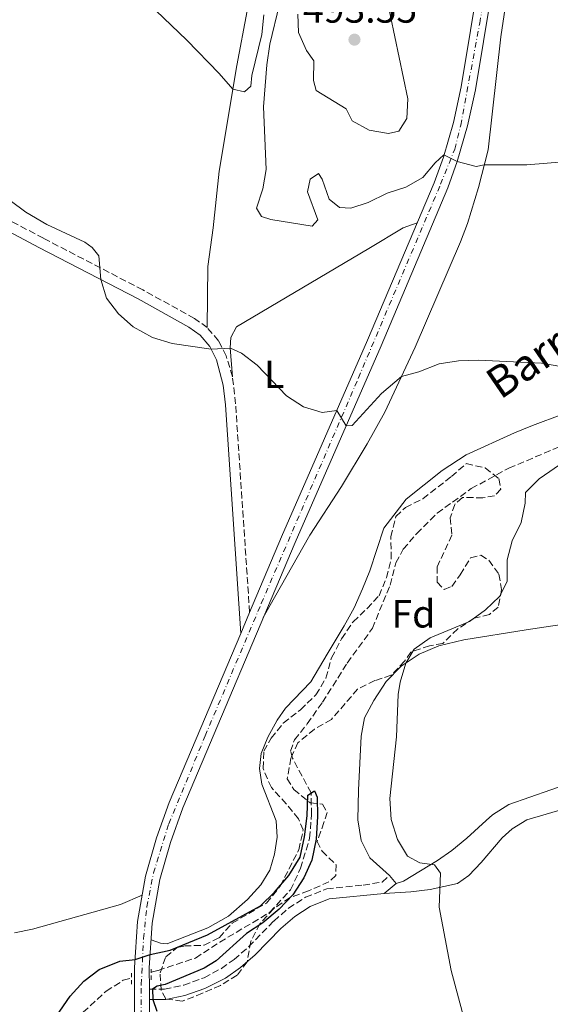
# Model space of a CAD drawing. Units: metres. Extents: x 631241 to 634692, y 4734307 to 4736685.
# Drawn here: x 634328 to 634464, y 4735276 to 4735528 of the extents above; entities that cross this region are included whole.
import ezdxf
from ezdxf.enums import TextEntityAlignment as Align

# ---------------------------------------------------------------- set-up
doc = ezdxf.new("R2010")
doc.units = ezdxf.units.M
doc.header["$MEASUREMENT"] = 0
for name, pattern in [('DGN Style 2', [1.7399219301090239, 1.043953158065414, -0.6959687720436097]), ('DGN Style 3', [2.435890702152634, 1.739921930109024, -0.6959687720436097]), ('DGN Style 4', [2.7856150101045474, 1.391937544087219, -0.6959687720436097, 0.001739921930109024, -0.6959687720436097])]:
    doc.linetypes.add(name, pattern=pattern)
for name, color, linetype, lineweight in [('Barranco lineal', 142, 'DGN Style 3', 13), ('Camino', 7, 'DGN Style 3', 0), ('Carretera', 9, 'Continuous', 0), ('Cota de punto acotado terreno', 7, 'Continuous', 0), ('Curva de nivel directora', 30, 'Continuous', 30), ('Curva de nivel intermedia', 30, 'Continuous', 0), ('Eje de carretera', 7, 'DGN Style 4', 0), ('Estanque', 4, 'Continuous', 0), ('Etiqueta de uso rústico', 92, 'Continuous', 0), ('Etiqueta de zona arbolada', 92, 'Continuous', 0), ('Línea de asfalto', 7, 'Continuous', 13), ('Línea de cambio de uso (parcela vista)', 92, 'Continuous', 0), ('Margen derecho', 7, 'Continuous', 0), ('Pontón-alcantarilla (pasos de agua)', 1, 'DGN Style 2', 0), ('Punto acotado terreno (símbolo)', 7, 'Continuous', 0), ('Texto de arroyo-regatas y barrancos', 142, 'Continuous', 0), ('Zona arbolada', 92, 'DGN Style 3', 0)]:
    doc.layers.add(name, color=color, linetype=linetype, lineweight=lineweight)
doc.styles.add('Style-Arial', font='arial.ttf')

# ---------------------------------------------------------------- blocks, each defined once
blk = doc.blocks.new('5PATER')
at = {"layer": 'Estanque', "linetype": 'Continuous', "lineweight": 0}
h = blk.add_hatch(color=51, dxfattribs=at)
edge = h.paths.add_edge_path()
edge.add_ellipse((0, 0), major_axis=(-0.1095731443231308, -0.1110710700762829), ratio=0.9994222409660317, start_angle=0, end_angle=360)

msp = doc.modelspace()

# ---------------------------------------------------------------- linework, layer by layer
at = {"layer": 'Barranco lineal', "color": 142, "linetype": 'DGN Style 3', "lineweight": 13}
for points in [[(634361.7400000002, 4735284.5, 473.0399999999936), (634363.4699999997, 4735285, 473.0399999999936), (634373.0599999997, 4735288.15, 473.25), (634379.2100000001, 4735292.199999999, 473.6600000000035), (634392.0300000003, 4735299.83, 474.3800000000047), (634397.3099999997, 4735305.550000001, 474.6900000000023), (634399.8399999999, 4735311.08, 474.8999999999942), (634402.1900000004, 4735318.74, 475.2100000000065), (634402.6699999999, 4735324.82, 475.2100000000065), (634402.5499999998, 4735330.350000001, 475.2100000000065), (634397.8399999999, 4735339.199999999, 475.2100000000065), (634397.3099999997, 4735341, 475.2100000000065), (634398.3099999997, 4735343.9, 475.2100000000065), (634401.5800000001, 4735348, 475.2100000000065), (634405.4600000001, 4735353.560000001, 475.7200000000012), (634411.8099999997, 4735363.560000001, 476.1300000000047), (634418.2199999997, 4735372.439999999, 476.5500000000029), (634422.7199999997, 4735383.470000001, 476.6499999999942), (634424.2400000002, 4735389.210000001, 476.6499999999942), (634426.1200000001, 4735392.65, 476.75), (634429.5300000003, 4735396.680000001, 476.8600000000006), (634434.7699999996, 4735401.859999999, 477.1699999999983), (634443.4900000002, 4735408.16, 477.679999999993), (634453.0899999999, 4735413.41, 477.679999999993), (634477.2599999999, 4735423.57, 477.9900000000052)], [(634313.6299999999, 4735266, 472.6300000000047), (634314.0899999999, 4735263.970000001, 472.6300000000047), (634316.1799999997, 4735262.67, 472.6300000000047), (634321.8499999996, 4735261.480000001, 472.6300000000047), (634325.0499999998, 4735260.32, 472.7299999999959), (634328.1600000003, 4735260.130000001, 472.7299999999959), (634330.7699999996, 4735260.619999999, 472.8300000000018), (634334.4699999997, 4735262.689999999, 472.9400000000023), (634342.54, 4735272.619999999, 473.25), (634350.2199999997, 4735279.67, 473.3500000000058), (634354.5700000003, 4735282.449999999, 473.0399999999936), (634356.7000000002, 4735283.060000001, 473.0399999999936)]]:
    msp.add_polyline3d(points, dxfattribs=at)
at = {"layer": 'Camino', "color": 7, "linetype": 'DGN Style 3', "lineweight": 0}
for points in [[(634386.8500000007, 4735376.500000001, 477.3999999999942), (634383.2600000009, 4735429.840000002, 479.1600000000035), (634382.4600000008, 4735436.770000001, 479.5399999999937), (634380.8599999984, 4735442.080000001, 479.7799999999988), (634378.8999999979, 4735445.960000002, 479.9499999999971), (634376.019999999, 4735449.310000002, 479.9499999999971), (634372.7699999991, 4735451.65, 479.9499999999971), (634359.5900000005, 4735458.95, 480.3000000000029), (634334.1899999998, 4735472.140000002, 479.6000000000058), (634314.1, 4735482.820000002, 479.3999999999943), (634291.9600000005, 4735495.960000004, 478.9400000000023), (634277.1799999992, 4735504.199999999, 478.9299999999931), (634274.6000000022, 4735505.320000002, 478.8899999999995), (634269.7199999985, 4735506.380000001, 478.7100000000063), (634261.3699999999, 4735506.92, 478.0299999999988), (634259.4999999991, 4735508.050000001, 477.8899999999994), (634258.2399999984, 4735511.180000001, 477.5899999999965), (634257.2100000002, 4735521.930000001, 477.570000000007)], [(634361.249999999, 4735280.180000001, 475.5000000000001), (634365.1299999993, 4735280.200000001, 475.8399999999965), (634370.0100000009, 4735281.230000001, 475.8699999999953), (634375.2500000001, 4735283.12, 475.9700000000012), (634379.649999999, 4735285.470000002, 476.4499999999971), (634382.8899999999, 4735287.770000001, 476.8200000000069), (634386.6499999973, 4735291.080000003, 476.9299999999931), (634393.0399999977, 4735297.600000001, 477.2899999999936), (634396.7999999995, 4735300.869999999, 477.5899999999965), (634401.1400000001, 4735303.67, 477.8000000000029), (634406.5499999993, 4735305.82, 478.300000000003), (634415.85, 4735306.779999999, 478.7400000000052), (634420.6800000002, 4735307.550000001, 479.2200000000012), (634422.5599999977, 4735309.210000001, 479.3899999999995)]]:
    msp.add_polyline3d(points, dxfattribs=at)
at = {"layer": 'Carretera', "color": 9, "linetype": 'Continuous', "lineweight": 0}
for points in [[(634461.1200000017, 4735610.03, 492.8300000000018), (634444.539999999, 4735510.130000001, 486.4199999999983), (634442.5499999997, 4735500.869999998, 485.929999999993), (634439.9099999999, 4735491.750000001, 485.2599999999948), (634437.5000000005, 4735485.01, 484.6499999999942), (634420.4400000015, 4735444.630000001, 481.4400000000023), (634398.4600000007, 4735394.34, 478.1399999999995), (634369.8000000013, 4735326.570000002, 475.8399999999965), (634366.6099999994, 4735317.720000001, 475.679999999993), (634363.9299999995, 4735308.24, 475.5899999999965), (634361.9699999992, 4735297.040000002, 475.5), (634361.2199999981, 4735285.619999998, 475.3500000000058), (634361.2499999994, 4735280.180000001, 475.5), (634361.2699999996, 4735277.550000002, 475.5), (634362.3400000002, 4735122.590000001, 473.9600000000065), (634362.2399999974, 4735106.340000001, 473.7200000000012), (634361.6600000006, 4735096.159999999, 473.7200000000012), (634361.4300000004, 4735095.140000001, 473.679999999993), (634359.5399999997, 4735086.880000002, 473.5500000000029), (634358.7399999994, 4735084.269999999, 473.6699999999983), (634355.8500000016, 4735074.78, 473.2100000000065), (634347.8700000019, 4735056.13, 473.3399999999965), (634333.8799999997, 4735024.75, 474.0599999999977), (634325.8900000011, 4735005.449999999, 475.3300000000018)], [(634327.2199999989, 4735023.009999999, 474.679999999993), (634333.6099999992, 4735035.350000001, 474), (634351.7900000003, 4735076.119999999, 473.2799999999989), (634356.530000001, 4735091.949999998, 473.5299999999989), (634357.6099999984, 4735100.199999998, 473.6600000000035), (634357.7499999991, 4735121.989999999, 473.9600000000065), (634357.4699999997, 4735285.740000002, 475.3500000000058), (634358.2499999999, 4735297.480000001, 475.5), (634360.2700000004, 4735309.080000001, 475.5899999999965), (634363.0399999998, 4735318.869999998, 475.679999999993), (634366.3099999976, 4735327.939999999, 475.8399999999965), (634384.579999998, 4735371.149999999, 477.3999999999942), (634386.8500000011, 4735376.500000001, 477.3999999999942), (634395.0199999985, 4735395.819999999, 478.1399999999995), (634416.9899999981, 4735446.109999998, 481.4400000000023), (634434.0000000001, 4735486.369999998, 484.6499999999942), (634436.3400000003, 4735492.899999999, 485.2599999999948), (634438.9100000008, 4735501.790000001, 485.929999999993), (634440.86, 4735510.83, 486.4199999999983), (634457.4299999992, 4735610.710000002, 492.8300000000018)]]:
    msp.add_polyline3d(points, dxfattribs=at)
at = {"layer": 'Curva de nivel directora', "color": 30, "linetype": 'Continuous', "lineweight": 30, "elevation": 475, "flags": 128}
msp.add_lwpolyline([(634334.8099999991, 4735269.369999999), (634341.0099999993, 4735278.420000002), (634344.4899999995, 4735282.189999999), (634348.4500000003, 4735285.210000002), (634353.6600000005, 4735287.380000004), (634357.5999999989, 4735287.750000001), (634361.4399999989, 4735289.050000002), (634366.5199999996, 4735290.16), (634376.0999999995, 4735294.039999999), (634389.6499999993, 4735301.480000001), (634393.23, 4735304.960000002), (634396.86, 4735309.28), (634399.7599999988, 4735313.960000001), (634400.9099999999, 4735319.130000001), (634401.5200000004, 4735324.530000002), (634401.6900000002, 4735329.810000001), (634403.4499999991, 4735330.91), (634404.0799999996, 4735329.29), (634404.2000000002, 4735324.29), (634403.8499999993, 4735318.540000001), (634402.7699999998, 4735313.200000001), (634400.6999999998, 4735308.65), (634397.9100000004, 4735304.270000001), (634394.419999999, 4735300.630000004), (634390.2300000002, 4735297.15), (634386.0300000004, 4735294.440000001), (634378.3399999992, 4735287.42), (634375.2799999992, 4735285.520000001), (634365.279999999, 4735281.42), (634363.2099999991, 4735280.960000001), (634362.02, 4735280.180000001), (634362.1399999985, 4735277.550000002), (634363.169999999, 4735274.539999999)], dxfattribs=at)
at = {"layer": 'Curva de nivel intermedia', "color": 30, "linetype": 'Continuous', "lineweight": 0, "flags": 128}
for points, elevation in [([(634399.1900000012, 4735529.449999998), (634399.380000001, 4735524.73), (634401.4000000019, 4735520.160000001), (634403.2200000011, 4735517.489999999), (634403.1699999997, 4735512.489999999), (634403.8700000016, 4735509.949999998), (634411.5000000002, 4735505.21), (634413.0100000012, 4735502.189999999), (634417.4000000011, 4735499.76), (634422.3299999997, 4735498.909999998), (634424.9699999995, 4735499.57), (634426.9900000001, 4735502.78), (634427.2699999994, 4735507.779999998), (634421.770000001, 4735534.31)], 490.0000000000001), ([(634394.4500000003, 4735532.01), (634392.0300000019, 4735521.770000001), (634391.2500000017, 4735516.52), (634390.3900000012, 4735505.730000001), (634391.0999999997, 4735489.699999999), (634390.1900000002, 4735484.769999999), (634388.6100000021, 4735479.84), (634389.8800000015, 4735477.739999999), (634392.3100000012, 4735476.98), (634402.8500000001, 4735475.220000001), (634404.2800000006, 4735476.91), (634401.6800000012, 4735484.020000001), (634402.3099999992, 4735487.259999999), (634404.4800000018, 4735488.740000002), (634405.4200000007, 4735487.239999998), (634407.1500000006, 4735482.16), (634409.8399999995, 4735479.980000001), (634412.7499999999, 4735479.829999999), (634417.1500000008, 4735481.289999999), (634421.9699999999, 4735483.699999998), (634426.78, 4735485.220000001), (634431.140000001, 4735487.659999999), (634434.25, 4735491.4), (634436.5000000007, 4735493.470000001), (634439.9100000017, 4735491.749999999), (634444.7599999999, 4735490.509999999), (634446.8000000005, 4735490.96), (634457.6800000013, 4735490.96), (634468.0599999994, 4735491.820000002)], 485.0000000000001), ([(634362.8800000006, 4735530.38), (634370.8500000013, 4735522.81), (634379.0900000001, 4735514.32), (634382.5700000003, 4735510.239999998), (634385.5499999998, 4735509.609999998), (634387.1800000014, 4735511.019999999), (634387.4000000006, 4735513.789999999)], 485.0000000000001), ([(634387.4000000006, 4735513.789999999), (634389.9599999998, 4735524.26), (634390.4699999995, 4735529.26)], 485.0000000000001), ([(634325.7200000007, 4735481.82), (634329.7100000005, 4735478.81), (634335.0800000017, 4735475.649999999), (634344.7199999997, 4735471.13), (634346.6399999999, 4735469.76), (634348.3200000006, 4735467.649999999), (634348.8000000013, 4735461.609999998), (634350.2699999998, 4735456.829999999), (634353.3299999996, 4735452.83), (634357.1299999994, 4735449.489999998), (634362.0800000004, 4735446.750000001), (634367.0400000003, 4735445.210000001), (634377.0600000005, 4735443.8), (634381.94, 4735444.07), (634384.8099999999, 4735442.800000001), (634388.7599999995, 4735439.730000001), (634396.3099999999, 4735431.909999999), (634400.6200000016, 4735429.079999999), (634405.4100000017, 4735427.650000001), (634409.1199999999, 4735428.099999998), (634411.5000000002, 4735424.189999999), (634413.0899999995, 4735424.249999999), (634420.5100000004, 4735432.449999998), (634425.6199999999, 4735436.8), (634430.0600000012, 4735438.020000001), (634435.2500000013, 4735440.019999999), (634440.1799999999, 4735440.83), (634445.2900000017, 4735440.970000001), (634461.4100000019, 4735440.230000001), (634466.3400000005, 4735439.390000001)], 480), ([(634473.9700000014, 4735419.66), (634460.8300000008, 4735410.680000001), (634457.3200000015, 4735407.119999999), (634457.2099999997, 4735404.42), (634456.2000000017, 4735399.52), (634453.9000000017, 4735394.77), (634452.6600000011, 4735389.92), (634452.6499999999, 4735384.4), (634450.7000000009, 4735380.59), (634447.070000001, 4735377.16), (634443.0000000007, 4735374.17), (634432.9600000002, 4735370.01), (634428.9000000011, 4735367.100000001), (634426.770000001, 4735363.52), (634425.3400000005, 4735358.699999998), (634424.8200000019, 4735355.56), (634424.3500000003, 4735344.71), (634422.6700000018, 4735328.9), (634422.9700000011, 4735323.519999999), (634424.6000000007, 4735318.440000001), (634427.1900000012, 4735314.17), (634430.3099999994, 4735312.49), (634434.1100000015, 4735311.949999999), (634435.5799999998, 4735309.810000001), (634435.2500000013, 4735301.189999999), (634438.3400000003, 4735285), (634443.9400000017, 4735263.98)], 480)]:
    msp.add_lwpolyline(points, dxfattribs=dict(at, elevation=elevation))
at = {"layer": 'Eje de carretera', "color": 7, "linetype": 'DGN Style 4', "lineweight": 0}
msp.add_polyline3d([(634325.229999999, 4735011.260000002, 475.0500000000029), (634336.159999999, 4735035.75, 473.8999999999943), (634351.07, 4735068.650000002, 473.3300000000018), (634355.1999999983, 4735079.01, 473.3200000000069), (634357.2300000001, 4735086.910000001, 473.5000000000001), (634359.3999999983, 4735094.880000002, 473.6300000000047), (634359.9799999993, 4735099.230000001, 473.5399999999937), (634359.7600000004, 4735136.880000001, 474.0800000000018), (634359.7699999993, 4735185.750000001, 474.5000000000001), (634359.1900000003, 4735244.460000004, 474.9999999999999), (634359.1700000003, 4735281.350000001, 475.3999999999942), (634359.7499999991, 4735293.16, 475.2400000000052), (634360.6200000008, 4735301.27, 475.529999999999), (634362.2899999983, 4735309.900000001, 475.600000000006), (634366.1999999998, 4735322.45, 475.75), (634375.4800000003, 4735344.910000001, 476.4400000000024), (634389.8199999991, 4735378.75, 477.5599999999978), (634414.6400000007, 4735436.439999999, 480.7200000000012), (634435.6400000004, 4735485.960000004, 484.6699999999984), (634439.25, 4735494.95, 485.3399999999965), (634440.77, 4735501.040000001, 485.8999999999942), (634445.6299999993, 4735527.130000004, 487.4900000000054), (634459.3199999997, 4735610.25, 492.820000000007)], dxfattribs=at)
at = {"layer": 'Línea de asfalto', "color": 7, "linetype": 'Continuous', "lineweight": 13, "extrusion": (-0.01276283012950404, -0.03007979784489824, 0.9994660153945684), "elevation": -150058.5044147322, "flags": 128}
msp.add_lwpolyline([(-1265616.733179807, 4604549.997704172), (-1265616.733179807, 4604555.812469861)], dxfattribs=at)
at = {"layer": 'Línea de asfalto', "color": 7, "linetype": 'Continuous', "lineweight": 13, "extrusion": (8.673340384602834e-05, -0.01140544254805872, 0.9999349520631827), "elevation": -53477.66664940552, "flags": 128}
msp.add_lwpolyline([(634361.2063857035, 4734978.226298893), (634361.2263883057, 4734975.596127816)], dxfattribs=at)
at = {"layer": 'Línea de asfalto', "color": 7, "linetype": 'Continuous', "lineweight": 13}
for points in [[(634461.1200000013, 4735610.03, 492.8300000000019), (634444.5399999986, 4735510.130000002, 486.4199999999984), (634442.5499999991, 4735500.869999999, 485.9299999999931), (634439.9099999995, 4735491.750000002, 485.2599999999947), (634437.4999999999, 4735485.010000001, 484.6499999999943), (634420.440000001, 4735444.630000002, 481.4400000000023), (634398.4600000002, 4735394.34, 478.1399999999995), (634369.8000000007, 4735326.570000002, 475.8399999999965), (634366.6099999989, 4735317.720000001, 475.679999999993), (634363.9299999989, 4735308.240000002, 475.5899999999965), (634361.9699999987, 4735297.040000003, 475.5000000000001), (634361.2199999976, 4735285.619999999, 475.3500000000058), (634361.249999999, 4735280.180000001, 475.3099999999977)], [(634386.8500000007, 4735376.500000001, 477.4900000000054), (634395.019999998, 4735395.82, 478.1399999999995), (634416.9899999977, 4735446.109999999, 481.4400000000023), (634433.9999999995, 4735486.369999999, 484.6499999999943), (634436.3399999999, 4735492.9, 485.2599999999947), (634438.9100000003, 4735501.790000002, 485.9299999999931), (634440.8599999994, 4735510.830000001, 486.4199999999984), (634457.4299999988, 4735610.710000004, 492.8300000000019)], [(634327.2199999985, 4735023.01, 474.679999999993), (634333.6099999987, 4735035.350000001, 474), (634351.7899999997, 4735076.12, 473.2799999999989), (634356.5300000005, 4735091.949999999, 473.5299999999988), (634357.6099999979, 4735100.199999999, 473.6600000000035), (634357.7499999986, 4735121.99, 473.9600000000065), (634357.4699999993, 4735285.740000002, 475.3500000000058), (634358.2499999994, 4735297.480000001, 475.5000000000001), (634360.2699999999, 4735309.080000001, 475.5899999999965), (634363.0399999993, 4735318.869999999, 475.679999999993), (634366.3099999971, 4735327.939999999, 475.8399999999965), (634384.5799999975, 4735371.15, 477.300000000003)], [(634361.2699999991, 4735277.550000002, 475.2799999999988), (634362.3399999997, 4735122.590000002, 473.9600000000065), (634362.239999997, 4735106.340000002, 473.7200000000012), (634361.6600000003, 4735096.16, 473.7200000000012), (634361.4299999999, 4735095.140000001, 473.6999999999971)]]:
    msp.add_polyline3d(points, dxfattribs=at)
at = {"layer": 'Línea de cambio de uso (parcela vista)', "color": 92, "linetype": 'Continuous', "lineweight": 0}
for points in [[(634390.3499999996, 4735375.17, 477.6999999999971), (634402.25, 4735396.220000001, 478.4400000000023), (634410.29, 4735408.720000001, 478.679999999993), (634416.9100000003, 4735419.600000001, 479.4900000000052), (634421.3600000005, 4735427.689999999, 479.7299999999959), (634429.1600000003, 4735444.34, 480.8800000000047), (634440.7300000006, 4735471.26, 483.820000000007), (634442.4900000002, 4735475.92, 484.179999999993), (634445.29, 4735485.16, 484.6999999999971), (634447.79, 4735494.789999999, 485.8899999999995), (634451.0700000003, 4735523.66, 487.6000000000058), (634453.4800000006, 4735540.289999999, 488.1499999999942)], [(634386.2100000001, 4735530.32, 486.9799999999959), (634383.5999999996, 4735516.359999999, 485.4600000000065), (634379.0800000001, 4735489.300000001, 483.8099999999977), (634377.5199999996, 4735474.83, 482.0299999999989), (634376.1399999997, 4735464.949999999, 481.2299999999959), (634376.0199999996, 4735449.310000001, 480.2400000000052)], [(634382.4600000001, 4735436.77, 479.6399999999995), (634381.8700000001, 4735444.109999999, 480.5399999999936), (634382.0800000001, 4735446.810000001, 480.9199999999983), (634383.5099999999, 4735449.480000001, 481.2100000000065), (634417.3399999999, 4735469.529999999, 483.1100000000006), (634426.0499999998, 4735474.850000001, 483.929999999993), (634429.6799999997, 4735476.140000001, 484.0800000000018)], [(634466.9000000004, 4735427.199999999, 479.6999999999971), (634459.1299999999, 4735424.33, 479.1900000000023), (634454.5099999999, 4735422.439999999, 479.1900000000023), (634442.1399999997, 4735416.779999999, 479.3600000000006), (634436, 4735412.75, 479.4600000000065), (634426.8200000003, 4735405.42, 479.5299999999989), (634421.1699999999, 4735398.08, 479.3899999999995), (634417.5599999997, 4735387.130000001, 478.5099999999948), (634415.7300000006, 4735382.49, 478.2599999999948), (634413.5499999998, 4735377.640000001, 477.9499999999971), (634411.0300000003, 4735373.07, 477.820000000007), (634406.6299999999, 4735365.869999999, 477.2400000000052), (634402.4500000002, 4735358.75, 477.3999999999942), (634396.0099999999, 4735352.039999999, 476.6499999999942), (634393.8700000001, 4735348.980000001, 476.820000000007), (634391.5300000003, 4735344.600000001, 476.5500000000029), (634389.8300000001, 4735340.439999999, 476.4199999999983), (634389.3600000005, 4735336.609999999, 476.25), (634390, 4735332.600000001, 476.179999999993), (634393.6200000001, 4735323.230000001, 476.2799999999989), (634393.9000000004, 4735319.029999999, 476.1100000000006), (634393.25, 4735314.710000001, 476.0800000000018), (634391.9900000002, 4735310.58, 475.9799999999959), (634389.7400000002, 4735306.880000001, 475.9799999999959), (634386.2999999998, 4735303.15, 475.9100000000035), (634381.4900000002, 4735298.880000001, 475.8800000000047), (634376.1900000004, 4735295.9, 475.7700000000041), (634366.4100000003, 4735291.99, 475.6499999999942), (634365.8200000003, 4735291.810000001, 475.6399999999995), (634364.1100000005, 4735291.91, 475.6699999999983), (634361.6900000004, 4735292.800000001, 475.6399999999995)], [(634469.1600000003, 4735333.029999999, 484.3500000000058), (634453.1100000005, 4735327.41, 482.2899999999936), (634448.9299999997, 4735324.75, 481.679999999993), (634447.2400000002, 4735323.27, 481.4100000000035), (634442.3300000001, 4735318.800000001, 481.4499999999971), (634438.54, 4735315.619999999, 481.1399999999995), (634434.8899999997, 4735313.119999999, 480.8099999999977), (634426.1399999997, 4735307.82, 479.6199999999953), (634424.2999999998, 4735307.24, 479.3899999999995), (634422.5599999997, 4735309.210000001, 479.3899999999995), (634417.54, 4735313.720000001, 479.6900000000023), (634415.3200000003, 4735318.189999999, 479.9100000000035), (634414.4900000002, 4735323.49, 479.9700000000012), (634414.6600000003, 4735331.09, 479.6199999999953), (634415.3099999997, 4735344.890000001, 479.8899999999995), (634416.2199999997, 4735349.58, 479.7599999999948), (634418.5499999998, 4735354, 479.7799999999989), (634421.7599999999, 4735358.810000001, 479.8800000000047), (634425.5499999998, 4735362.720000001, 480.1399999999995), (634430.1900000004, 4735365.800000001, 480.3099999999977), (634435.1699999999, 4735368, 480.6999999999971), (634441.5499999998, 4735369.470000001, 481.3000000000029), (634457.4900000002, 4735372.07, 482.7299999999959), (634471.6799999997, 4735374.140000001, 484.7599999999948)], [(634421.25, 4735304.67, 479.0800000000018), (634428.0199999996, 4735305.08, 479.25), (634432.9500000002, 4735305.67, 479.8099999999977), (634439.9800000006, 4735307.17, 480.9700000000012), (634442.8499999996, 4735309.230000001, 481.6199999999953), (634446.0099999999, 4735312.59, 482.7299999999959), (634451.3499999996, 4735318.869999999, 483.6399999999995), (634453.9199999999, 4735321.17, 483.8500000000058), (634457.6900000004, 4735323.49, 484.1499999999942), (634467.5199999996, 4735326.390000001, 484.9799999999959)], [(634359.4199999999, 4735304.189999999, 475.9100000000035), (634353.8899999997, 4735301.850000001, 475.8800000000047), (634331.4100000003, 4735295.529999999, 475.3699999999953), (634326.8200000003, 4735294.550000001, 475.3699999999953)]]:
    msp.add_polyline3d(points, dxfattribs=at)
at = {"layer": 'Margen derecho', "color": 7, "linetype": 'Continuous', "lineweight": 0}
for points in [[(634384.5799999975, 4735371.15, 477.3999999999942), (634380.649999998, 4735429.600000001, 479.1600000000035), (634380.1299999995, 4735434.560000002, 479.4400000000024), (634378.4200000018, 4735441.100000001, 479.7799999999988), (634376.7099999997, 4735444.5, 479.9499999999971), (634374.2399999975, 4735447.37, 479.9499999999971), (634371.3599999987, 4735449.430000001, 479.9499999999971), (634358.3500000022, 4735456.65, 480.3000000000029), (634332.9699999995, 4735469.82, 479.6000000000058), (634312.8199999993, 4735480.540000002, 479.3999999999943), (634290.6599999998, 4735493.689999999, 478.9400000000023), (634276.0199999993, 4735501.850000001, 478.9299999999931), (634273.7999999997, 4735502.82, 478.8899999999995), (634269.3500000017, 4735503.779999999, 478.7100000000063), (634260.5599999985, 4735504.350000001, 478.0299999999988), (634257.3900000014, 4735506.270000001, 477.8899999999994), (634255.6700000024, 4735510.550000002, 477.5899999999965), (634254.7699999993, 4735520, 477.570000000007)], [(634361.2699999991, 4735277.550000002, 475.5000000000001), (634365.4099999988, 4735277.570000002, 475.8399999999965), (634370.2999999991, 4735278.560000002, 475.8600000000005), (634375.449999999, 4735280.340000002, 475.9199999999984), (634380.7300000008, 4735283.03, 476.4199999999983), (634384.5300000006, 4735285.710000004, 476.8200000000069), (634388.2899999979, 4735289.000000001, 476.9199999999983), (634394.8399999993, 4735295.680000001, 477.2899999999936), (634398.3799999976, 4735298.76, 477.5899999999965), (634402.3500000017, 4735301.320000002, 477.8000000000029), (634407.1799999997, 4735303.240000002, 478.300000000003), (634421.2500000001, 4735304.670000002, 479.1699999999984), (634424.3000000013, 4735307.240000002, 479.3899999999995)]]:
    msp.add_polyline3d(points, dxfattribs=at)
at = {"layer": 'Pontón-alcantarilla (pasos de agua)', "color": 1, "linetype": 'DGN Style 2', "lineweight": 0, "elevation": 474.8999999999942, "flags": 128}
for points in [[(634356.6900000004, 4735281.480000001), (634356.7100000001, 4735284.32)], [(634361.7300000006, 4735282.609999999), (634361.7400000002, 4735285.32)]]:
    msp.add_lwpolyline(points, dxfattribs=at)
at = {"layer": 'Zona arbolada', "color": 92, "linetype": 'DGN Style 3', "lineweight": 0}
msp.add_polyline3d([(634449.4000000004, 4735406.279999999, 481.9199999999983), (634446.4699999997, 4735405.82, 481.9199999999983), (634441.2199999997, 4735405.869999999, 481.7799999999989), (634439.2400000002, 4735404.130000001, 481.679999999993), (634438.1100000005, 4735400.680000001, 481.6100000000006), (634438.54, 4735396.279999999, 482.0200000000041), (634434.7699999996, 4735388.17, 482.1600000000035), (634434.79, 4735384.25, 482.1600000000035), (634436.5300000003, 4735382.359999999, 482.1600000000035), (634438.5, 4735383.17, 482.320000000007), (634440.6799999997, 4735386.140000001, 482.2200000000012), (634443.2800000003, 4735390.449999999, 483.3099999999977), (634445.9100000003, 4735391.15, 483.7100000000065), (634448, 4735389.84, 483.7100000000065), (634450.5300000003, 4735386.25, 483.9799999999959), (634451.2400000002, 4735382.359999999, 484.1499999999942), (634450.3499999996, 4735377.859999999, 483.8500000000058), (634448.1100000005, 4735375.970000001, 484.2200000000012), (634444.1900000004, 4735375.039999999, 483.679999999993), (634440.0099999999, 4735372.310000001, 483.4100000000035), (634436.2100000001, 4735368.58, 483.3399999999965), (634432.8300000001, 4735367.99, 483.2700000000041), (634428.0599999997, 4735366.380000001, 483.7799999999989), (634426.4600000001, 4735364.050000001, 483.4700000000012), (634423, 4735360.439999999, 483.3000000000029), (634418.8399999999, 4735359.060000001, 482.6600000000035), (634414.4400000004, 4735356.890000001, 481.5599999999977), (634407.7400000002, 4735349.15, 480.570000000007), (634403.4000000004, 4735346.619999999, 480.0599999999977), (634399.2000000002, 4735343.189999999, 479.4499999999971), (634397.3799999999, 4735339.279999999, 479.9900000000052), (634396.4800000006, 4735333.960000001, 479.4900000000052), (634398.1299999999, 4735331.210000001, 479.5899999999965), (634402.3300000001, 4735327.850000001, 479.8899999999995), (634405.4699999997, 4735327.480000001, 480.6300000000047), (634406.6900000004, 4735325.380000001, 480.2599999999948), (634405.8499999996, 4735322.83, 479.4499999999971), (634404.0899999999, 4735317.91, 479.3800000000047), (634405.3499999996, 4735315.480000001, 478.7799999999989), (634408.9600000001, 4735312.01, 479.3500000000058), (634408.8600000005, 4735309.220000001, 478.9400000000023), (634407.1200000001, 4735307.609999999, 478.7799999999989), (634401.8899999997, 4735305.350000001, 479.4499999999971), (634397.1900000004, 4735303.630000001, 478), (634392.9699999997, 4735300.730000001, 478.570000000007), (634389.4800000006, 4735296.92, 478.8099999999977), (634387.1399999997, 4735292.41, 479.7899999999936), (634386.2000000002, 4735287.199999999, 481.0099999999948), (634383.6500000004, 4735283.74, 481.0399999999936), (634379.4299999997, 4735281.119999999, 481.75), (634374.8399999999, 4735279.16, 481.6600000000035), (634369.6500000004, 4735277.100000001, 481.070000000007), (634365.4400000004, 4735277.680000001, 480.2299999999959), (634364.2400000002, 4735279.869999999, 479.7200000000012), (634363.9600000001, 4735284.380000001, 479.2799999999989), (634365.4400000004, 4735288.439999999, 478.8099999999977), (634368.3700000001, 4735290.859999999, 478.1300000000047), (634370.1900000004, 4735291.24, 478.1699999999983), (634375.2599999999, 4735291.41, 478.1300000000047), (634379.0999999996, 4735293.350000001, 478.1699999999983), (634382.4100000003, 4735297.07, 478.3699999999953), (634391.1399999997, 4735302.189999999, 478.1000000000058), (634394.6900000004, 4735306.560000001, 478.070000000007), (634399.4000000004, 4735315.789999999, 478.1699999999983), (634400.5599999997, 4735320.890000001, 479.3800000000047), (634399.3600000005, 4735323.710000001, 479.3800000000047), (634396.2199999997, 4735327.560000001, 480), (634392.4000000004, 4735331.699999999, 479.5500000000029), (634390.2699999996, 4735336.640000001, 479.25), (634390.4900000002, 4735341.029999999, 478.8099999999977), (634392.3300000001, 4735344.33, 479.1499999999942), (634395.4600000001, 4735348.189999999, 479.6999999999971), (634399.8399999999, 4735351.640000001, 480.1999999999971), (634403.7800000003, 4735355.430000001, 480.570000000007), (634406.3600000005, 4735359.710000001, 480.4900000000052), (634407.7800000003, 4735364.930000001, 479.8000000000029), (634410.3600000005, 4735369.779999999, 480.0599999999977), (634413.2800000003, 4735374.109999999, 480.5299999999989), (634416.8799999999, 4735377.49, 481.3399999999965), (634419.9199999999, 4735380.75, 481.179999999993), (634421.8300000001, 4735385.390000001, 481.1399999999995), (634423.0300000003, 4735390.24, 481.0099999999948), (634422.9100000003, 4735395.880000001, 480.7700000000041), (634424.2000000002, 4735401.02, 481.0099999999948), (634426.6600000003, 4735403.34, 480.9700000000012), (634431.1299999999, 4735405.58, 481.0399999999936), (634438.4100000003, 4735411.230000001, 481.2400000000052), (634442.1799999997, 4735414.539999999, 481.2400000000052), (634447.0499999998, 4735413.449999999, 481.2400000000052), (634450.5099999999, 4735410.699999999, 481.4499999999971), (634451.0099999999, 4735408.02, 481.9199999999983)], close=True, dxfattribs=at)
msp.add_polyline3d([(634446.4699999997, 4735405.82, 481.9199999999983), (634441.2199999997, 4735405.869999999, 481.7799999999989), (634439.2400000002, 4735404.130000001, 481.679999999993), (634438.1100000005, 4735400.680000001, 481.6100000000006), (634438.54, 4735396.279999999, 482.0200000000041), (634434.7699999996, 4735388.17, 482.1600000000035), (634434.79, 4735384.25, 482.1600000000035), (634436.5300000003, 4735382.359999999, 482.1600000000035), (634438.5, 4735383.17, 482.320000000007), (634440.6799999997, 4735386.140000001, 482.2200000000012), (634443.2800000003, 4735390.449999999, 483.3099999999977), (634445.9100000003, 4735391.15, 483.7100000000065), (634448, 4735389.84, 483.7100000000065), (634450.5300000003, 4735386.25, 483.9799999999959), (634451.2400000002, 4735382.359999999, 484.1499999999942), (634450.3499999996, 4735377.859999999, 483.8500000000058), (634448.1100000005, 4735375.970000001, 484.2200000000012), (634444.1900000004, 4735375.039999999, 483.679999999993), (634440.0099999999, 4735372.310000001, 483.4100000000035), (634436.2100000001, 4735368.58, 483.3399999999965), (634432.8300000001, 4735367.99, 483.2700000000041), (634428.0599999997, 4735366.380000001, 483.7799999999989), (634426.4600000001, 4735364.050000001, 483.4700000000012), (634423, 4735360.439999999, 483.3000000000029), (634418.8399999999, 4735359.060000001, 482.6600000000035), (634414.4400000004, 4735356.890000001, 481.5599999999977), (634407.7400000002, 4735349.15, 480.570000000007), (634403.4000000004, 4735346.619999999, 480.0599999999977), (634399.2000000002, 4735343.189999999, 479.4499999999971), (634397.3799999999, 4735339.279999999, 479.9900000000052), (634396.4800000006, 4735333.960000001, 479.4900000000052), (634398.1299999999, 4735331.210000001, 479.5899999999965), (634402.3300000001, 4735327.850000001, 479.8899999999995), (634405.4699999997, 4735327.480000001, 480.6300000000047), (634406.6900000004, 4735325.380000001, 480.2599999999948), (634405.8499999996, 4735322.83, 479.4499999999971), (634404.0899999999, 4735317.91, 479.3800000000047), (634405.3499999996, 4735315.480000001, 478.7799999999989), (634408.9600000001, 4735312.01, 479.3500000000058), (634408.8600000005, 4735309.220000001, 478.9400000000023), (634407.1200000001, 4735307.609999999, 478.7799999999989), (634401.8899999997, 4735305.350000001, 479.4499999999971), (634397.1900000004, 4735303.630000001, 478), (634392.9699999997, 4735300.730000001, 478.570000000007), (634389.4800000006, 4735296.92, 478.8099999999977), (634387.1399999997, 4735292.41, 479.7899999999936), (634386.2000000002, 4735287.199999999, 481.0099999999948), (634383.6500000004, 4735283.74, 481.0399999999936), (634379.4299999997, 4735281.119999999, 481.75), (634374.8399999999, 4735279.16, 481.6600000000035), (634369.6500000004, 4735277.100000001, 481.070000000007), (634365.4400000004, 4735277.680000001, 480.2299999999959), (634364.2400000002, 4735279.869999999, 479.7200000000012), (634363.9600000001, 4735284.380000001, 479.2799999999989), (634365.4400000004, 4735288.439999999, 478.8099999999977), (634368.3700000001, 4735290.859999999, 478.1300000000047), (634370.1900000004, 4735291.24, 478.1699999999983), (634375.2599999999, 4735291.41, 478.1300000000047), (634379.0999999996, 4735293.350000001, 478.1699999999983), (634382.4100000003, 4735297.07, 478.3699999999953), (634391.1399999997, 4735302.189999999, 478.1000000000058), (634394.6900000004, 4735306.560000001, 478.070000000007), (634399.4000000004, 4735315.789999999, 478.1699999999983), (634400.5599999997, 4735320.890000001, 479.3800000000047), (634399.3600000005, 4735323.710000001, 479.3800000000047), (634396.2199999997, 4735327.560000001, 480), (634392.4000000004, 4735331.699999999, 479.5500000000029), (634390.2699999996, 4735336.640000001, 479.25), (634390.4900000002, 4735341.029999999, 478.8099999999977), (634392.3300000001, 4735344.33, 479.1499999999942), (634395.4600000001, 4735348.189999999, 479.6999999999971), (634399.8399999999, 4735351.640000001, 480.1999999999971), (634403.7800000003, 4735355.430000001, 480.570000000007), (634406.3600000005, 4735359.710000001, 480.4900000000052), (634407.7800000003, 4735364.930000001, 479.8000000000029), (634410.3600000005, 4735369.779999999, 480.0599999999977), (634413.2800000003, 4735374.109999999, 480.5299999999989), (634416.8799999999, 4735377.49, 481.3399999999965), (634419.9199999999, 4735380.75, 481.179999999993), (634421.8300000001, 4735385.390000001, 481.1399999999995), (634423.0300000003, 4735390.24, 481.0099999999948), (634422.9100000003, 4735395.880000001, 480.7700000000041), (634424.2000000002, 4735401.02, 481.0099999999948), (634426.6600000003, 4735403.34, 480.9700000000012), (634431.1299999999, 4735405.58, 481.0399999999936), (634438.4100000003, 4735411.230000001, 481.2400000000052), (634442.1799999997, 4735414.539999999, 481.2400000000052), (634447.0499999998, 4735413.449999999, 481.2400000000052), (634450.5099999999, 4735410.699999999, 481.4499999999971), (634451.0099999999, 4735408.02, 481.9199999999983), (634449.4000000004, 4735406.279999999, 481.9199999999983), (634446.4699999997, 4735405.82, 481.9199999999983)], dxfattribs=at)

# ---------------------------------------------------------------- block references
at = {"layer": 'Punto acotado terreno (símbolo)', "color": 7, "linetype": 'Continuous', "lineweight": 0, "xscale": 10, "yscale": 10, "zscale": 10}
msp.add_blockref('5PATER', (634413.6399999993, 4735522.930000001, 493.5500000000034), dxfattribs=at)

# ---------------------------------------------------------------- texts
at = {"layer": 'Cota de punto acotado terreno', "color": 7, "linetype": 'Continuous', "lineweight": 0, "style": 'Style-Arial'}
msp.add_text('493.55', height=7.000000000000002, dxfattribs=at).set_placement((634400.489999998, 4735527.270000001, 493.5500000000029))
at = {"layer": 'Etiqueta de uso rústico', "color": 92, "linetype": 'Continuous', "lineweight": 0, "style": 'Style-Arial'}
msp.add_text('L', height=7.000000000000002, dxfattribs=at).set_placement((634393.1314203786, 4735437.360009999, 480.0399999999936), align=Align.MIDDLE_CENTER)
at = {"layer": 'Etiqueta de zona arbolada', "color": 92, "linetype": 'Continuous', "lineweight": 0, "style": 'Style-Arial'}
msp.add_text('Fd', height=7.000000000000002, dxfattribs=at).set_placement((634428.6974413657, 4735376.140010002, 478.2599999999948), align=Align.MIDDLE_CENTER)
at = {"layer": 'Texto de arroyo-regatas y barrancos', "color": 142, "linetype": 'Continuous', "lineweight": 0, "style": 'Style-Arial'}
msp.add_text('Barranco de', height=8, rotation=34.44199999999999, dxfattribs=at).set_placement((634450.8900000014, 4735430.76, 479.5399999999936))

doc.saveas('drawing.dxf')
